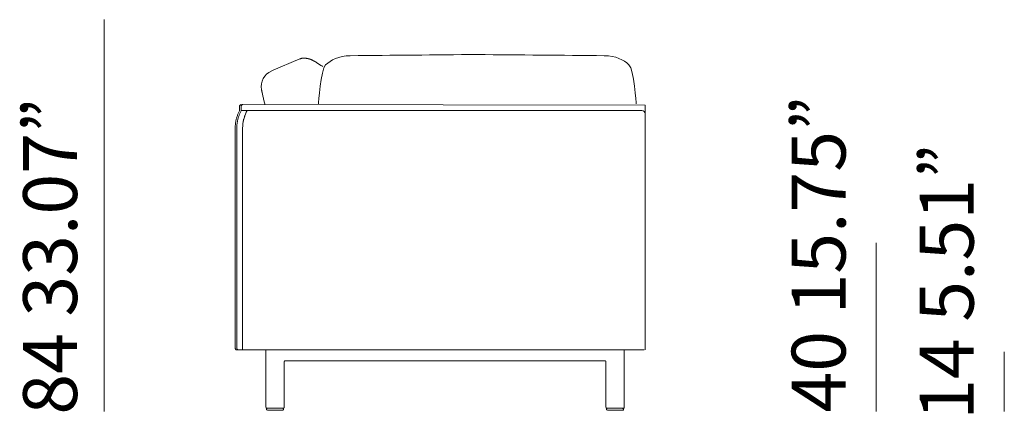
# Model space of a CAD drawing. Units: inches. Extents: x 2127 to 20929, y 2363 to 76579.
# Drawn here: x 18586 to 20920, y 49142 to 50076 of the extents above; entities that cross this region are included whole.
import ezdxf

# ---------------------------------------------------------------- set-up
doc = ezdxf.new("R2010")
doc.units = ezdxf.units.IN
doc.header["$MEASUREMENT"] = 0
doc.layers.get('0').update_dxf_attribs({"lineweight": 13})
doc.styles.add('PDF Arial', font='arial.ttf')

msp = doc.modelspace()

# ---------------------------------------------------------------- linework, layer by layer
at = {"lineweight": 13}
for p, q in [((18786.3, 50075.9), (18786.3, 49146.5)), ((19250.7, 49982.8), (19183.1, 49954.2)), ((19260.4, 49984.8), (19259.7, 49984.8)), ((19289.6, 49974.6), (19300.5, 49967.5)), ((19107.2, 49869.5), (19107.3, 49859.4)), ((19111.1, 49869.5), (19111.1, 49859.4)), ((20068.4, 49872.9), (19111.4, 49874.5)), ((20069, 49852.3), (20068.4, 49872.9)), ((19111.1, 49860.8), (20060.5, 49860.7)), ((20069, 49292.6), (20069, 49852.3)), ((19097.3, 49297.6), (19097.3, 49819.8)), ((19101.2, 49819.8), (19101.2, 49297.6)), ((19114.9, 49292.6), (19114.9, 49819.8)), ((20616.4, 49546.9), (20616.4, 49146.5)), ((20028.6, 49292.6), (19102, 49292.6)), ((19169.6, 49156.6), (19169.6, 49291.7)), ((20019.4, 49291.9), (20019.4, 49156.6)), ((20066.4, 49292.6), (20028, 49292.6)), ((20919.9, 49288.1), (20919.9, 49146.4)), ((19213.6, 49264.9), (19213.6, 49156.6)), ((19973.6, 49266.8), (19215.5, 49266.8)), ((19973.7, 49266.8), (19973.6, 49266.8)), ((19975.5, 49156.6), (19975.5, 49264.9)), ((19191.6, 49154.6), (19171.6, 49154.6)), ((19171.6, 49151.7), (19171.6, 49152.7)), ((19209.7, 49149.8), (19173.6, 49149.8)), ((19211.7, 49154.6), (19191.6, 49154.6)), ((19211.7, 49152.7), (19211.7, 49151.7)), ((19997.5, 49154.6), (19977.4, 49154.6)), ((19977.4, 49151.7), (19977.4, 49152.7)), ((19979.4, 49149.8), (20015.6, 49149.8)), ((20017.5, 49154.6), (19997.5, 49154.6)), ((20017.5, 49152.7), (20017.5, 49151.7))]:
    msp.add_line(p, q, dxfattribs=at)
for centre, radius, start, end in [((19257.1, 49968.7), 15.6, 106.9504, 114.3984), ((19260.4, 49960.8), 24.1, 105.3313, 109.0658), ((19245.4, 50034.8), 51.5, 281.101, 282.2777), ((19271.4, 50011.9), 28.2, 260.3295, 261.7252), ((19271.2, 50004), 20.4, 259.1252, 260.8588), ((19267.7, 49974.4), 9.39, 75.5526, 78.4582), ((19276.5, 49988.2), 6.23, 248.0962, 251.9376), ((20845.9, -89697.5), 139695.7, 90.481936, 90.605367), ((18555.6, -89709.1), 139706.7, 89.419139, 89.54257), ((19283.6, 49973.2), 4.26, 59.1383, 67.7316), ((19295.8, 49986.4), 13.3, 236.5418, 239.4474), ((19206.7, 49830.8), 165.8, 53.8489, 55.5568), ((19198.7, 49917.6), 39.7, 112.9948, 191.0405), ((19088.2, 49888.9), 74.2, 10.2592, 12.6229), ((18551.3, 49765.3), 625.1, 12.2962, 12.6447), ((19304.8, 49927.7), 145.8, 191.5783, 193.2736), ((20014.9, 50084.2), 872.9, 192.5754, 192.8733), ((19983.6, 50084.1), 842.4, 193.3397, 193.6518), ((19112.2, 49869.9), 4.82, 156.1857, 166.9444), ((19111.3, 49871), 3.44, 99.4486, 112.4422), ((19115, 49871.5), 2.96, 98.3863, 113.5045), ((19365.9, 49932.3), 206.3, 193.1789, 194.4652), ((19432.9, 49946.7), 274.8, 193.8792, 194.8394), ((19202, 49884.7), 35.7, 193.5275, 196.6095), ((19188.9, 49817), 92, 163.4545, 165.623), ((19214.1, 49809.7), 118.3, 161.8388, 163.5233), ((19187.8, 49817), 91, 158.8048, 161.0312), ((19155.7, 49830.2), 56.3, 155.8145, 159.5466), ((19215.2, 49810.9), 115.2, 163.5235, 165.2377), ((19194.2, 49814.6), 97.8, 154.5563, 156.7377), ((19468.1, 49729.4), 381, 162.0347, 162.5644), ((19189.9, 49817.7), 89.1, 158.5918, 160.8431), ((19227.7, 49802.8), 129.7, 156.9831, 158.5669), ((19210.1, 49809.3), 111, 154.8096, 156.5082), ((19177.1, 49824.6), 74.5, 152.1773, 154.6926), ((19190.8, 49821.2), 75.7, 161.6947, 165.5262), ((19176.9, 49827), 60.7, 160.3931, 162.737), ((19129.1, 49844.2), 9.88, 157.6751, 161.2128), ((19083.3, 49863), 39.6, 338.5606, 340.3273), ((19242.2, 49801.2), 131, 156.1195, 158.2538), ((19234.8, 49803.5), 123.2, 153.4522, 155.6941), ((20060.4, 49852.1), 8.59, 1.1139, 89.6099), ((19148.1, 49821.9), 50.7, 174.4083, 178.1289), ((19185.6, 49818.3), 88.4, 170.1893, 172.3184), ((19150.8, 49825.4), 53, 167.7243, 171.3373), ((19145.9, 49827.5), 47.8, 165.0053, 169.0055), ((19146.6, 49822.4), 45.4, 174.0886, 178.021), ((19151.5, 49823.2), 50.2, 171.8627, 175.5951), ((19209, 49815.8), 108.1, 168.7467, 170.5352), ((19212, 49812.9), 111.7, 165.8157, 167.566), ((19197.5, 49819.6), 82.6, 172.6535, 179.8495), ((19175.1, 49823.1), 60, 168.3454, 173.2538), ((19106.3, 49299.4), 9.54, 206.644, 212.3078), ((19101.3, 49295.7), 3.09, 247.4801, 263.2781), ((19104.5, 49295.9), 2.84, 213.2416, 229.6057), ((19105.4, 49296.6), 4, 249.2872, 261.471), ((19209.7, 49152.7), 1.92, 359.7603, 90.2397), ((19209.7, 49151.7), 1.92, 269.7603, 0.2397), ((19211.6, 49156.6), 1.98, 270.502, 359.498), ((20015.6, 49151.7), 1.92, 269.7603, 90.2397), ((20017.5, 49156.5), 1.92, 270.8936, 1.2283)]:
    msp.add_arc(centre, radius, start, end, dxfattribs=at)
for points in [[(19255.3, 49984.3), (19254.9, 49984.2), (19254.5, 49984.1), (19254.1, 49984)], [(19257.1, 49984.6), (19256.9, 49984.6), (19256.6, 49984.5), (19256.4, 49984.5)], [(19257.4, 49984.6), (19257.3, 49984.6), (19257.2, 49984.6), (19257.1, 49984.6)], [(19257.9, 49984.7), (19257.8, 49984.6), (19257.6, 49984.6), (19257.4, 49984.6)], [(19258.4, 49984.7), (19258.2, 49984.7), (19258.1, 49984.7), (19257.9, 49984.7)], [(19259, 49984.7), (19258.8, 49984.7), (19258.6, 49984.7), (19258.4, 49984.7)], [(19259.7, 49984.8), (19259.4, 49984.8), (19259.2, 49984.8), (19259, 49984.7)], [(19261.3, 49984.7), (19261, 49984.7), (19260.7, 49984.7), (19260.4, 49984.8)], [(19262.4, 49984.6), (19262, 49984.6), (19261.7, 49984.7), (19261.3, 49984.7)], [(19263.5, 49984.5), (19263.1, 49984.6), (19262.7, 49984.6), (19262.4, 49984.6)], [(19264.6, 49984.4), (19264.2, 49984.4), (19263.8, 49984.5), (19263.5, 49984.5)], [(19265.7, 49984.3), (19265.3, 49984.3), (19264.9, 49984.4), (19264.6, 49984.4)], [(19266.7, 49984.1), (19266.3, 49984.1), (19266, 49984.2), (19265.7, 49984.3)], [(19268.3, 49983.8), (19268.2, 49983.9), (19268, 49983.9), (19267.9, 49983.9)], [(19268.5, 49983.8), (19268.4, 49983.8), (19268.3, 49983.8), (19268.3, 49983.8)], [(19269, 49983.7), (19268.9, 49983.7), (19268.7, 49983.8), (19268.5, 49983.8)], [(19269.5, 49983.6), (19269.4, 49983.6), (19269.2, 49983.6), (19269, 49983.7)], [(19270.8, 49983.3), (19270.6, 49983.4), (19270.4, 49983.4), (19270, 49983.5)], [(19271.3, 49983.3), (19271.2, 49983.3), (19271, 49983.3), (19270.8, 49983.3)], [(19271.7, 49983.1), (19271.5, 49983.2), (19271.4, 49983.2), (19271.3, 49983.3)], [(19272, 49983.1), (19271.9, 49983.1), (19271.8, 49983.1), (19271.7, 49983.1)], [(19272.3, 49983), (19272.2, 49983), (19272.1, 49983), (19272, 49983.1)], [(19272.5, 49983), (19272.4, 49983), (19272.4, 49983), (19272.3, 49983)], [(19272.8, 49982.9), (19272.7, 49982.9), (19272.6, 49982.9), (19272.5, 49983)], [(19273, 49982.8), (19272.9, 49982.9), (19272.8, 49982.9), (19272.8, 49982.9)], [(19273.4, 49982.7), (19273.2, 49982.8), (19273.1, 49982.8), (19273, 49982.8)], [(19273.6, 49982.6), (19273.5, 49982.7), (19273.5, 49982.7), (19273.4, 49982.7)], [(19273.7, 49982.6), (19273.7, 49982.6), (19273.7, 49982.6), (19273.6, 49982.6)], [(19273.6, 49982.6), (19273.6, 49982.6), (19273.6, 49982.6), (19273.6, 49982.6)], [(19273.8, 49982.6), (19273.8, 49982.6), (19273.8, 49982.6), (19273.7, 49982.6)], [(19273.9, 49982.5), (19273.9, 49982.5), (19273.8, 49982.6), (19273.8, 49982.6)], [(19274.1, 49982.5), (19274, 49982.5), (19274, 49982.5), (19273.9, 49982.5)], [(19274.2, 49982.4), (19274.2, 49982.4), (19274.1, 49982.5), (19274.1, 49982.5)], [(19275, 49982.1), (19274.9, 49982.2), (19274.8, 49982.2), (19274.6, 49982.3)], [(19275.4, 49981.9), (19275.3, 49982), (19275.1, 49982), (19275, 49982.1)], [(19311.5, 49968.8), (19323.6, 49980.4), (19342.8, 49990.3), (19370, 49990.3)], [(20030.3, 49968.9), (20018.2, 49980.6), (19999.1, 49990.5), (19971.9, 49990.5)], [(19275.9, 49981.7), (19275.7, 49981.8), (19275.6, 49981.9), (19275.4, 49981.9)], [(19277.3, 49981.1), (19276.9, 49981.3), (19276.4, 49981.5), (19275.9, 49981.7)], [(19278.5, 49980.5), (19278.1, 49980.7), (19277.8, 49980.9), (19277.3, 49981.1)], [(19279.3, 49980.1), (19279.1, 49980.2), (19278.8, 49980.4), (19278.5, 49980.5)], [(19280, 49979.8), (19279.8, 49979.9), (19279.6, 49980), (19279.3, 49980.1)], [(19280.6, 49979.5), (19280.4, 49979.6), (19280.2, 49979.7), (19280, 49979.8)], [(19281.1, 49979.3), (19280.9, 49979.3), (19280.8, 49979.4), (19280.6, 49979.5)], [(19281.5, 49979), (19281.4, 49979.1), (19281.2, 49979.2), (19281.1, 49979.3)], [(19282, 49978.8), (19281.9, 49978.8), (19281.7, 49978.9), (19281.5, 49979)], [(19282.5, 49978.5), (19282.4, 49978.6), (19282.2, 49978.7), (19282, 49978.8)], [(19283.1, 49978.2), (19282.9, 49978.3), (19282.7, 49978.4), (19282.5, 49978.5)], [(19283.7, 49977.9), (19283.5, 49978), (19283.3, 49978.1), (19283.1, 49978.2)], [(19284.4, 49977.5), (19284.2, 49977.7), (19283.9, 49977.8), (19283.7, 49977.9)], [(19285.2, 49977.1), (19284.9, 49977.3), (19284.6, 49977.4), (19284.4, 49977.5)], [(19286.2, 49976.5), (19286.1, 49976.7), (19285.9, 49976.7), (19285.7, 49976.8)], [(19286.7, 49976.3), (19286.6, 49976.4), (19286.4, 49976.5), (19286.2, 49976.5)], [(19287.1, 49976.1), (19287, 49976.2), (19286.9, 49976.2), (19286.7, 49976.3)], [(19287.5, 49975.9), (19287.3, 49975.9), (19287.2, 49976), (19287.1, 49976.1)], [(19288, 49975.6), (19287.8, 49975.7), (19287.6, 49975.8), (19287.5, 49975.9)], [(19288.5, 49975.3), (19288.3, 49975.4), (19288.1, 49975.5), (19288, 49975.6)], [(19289.6, 49974.6), (19289.4, 49974.7), (19289.2, 49974.8), (19289, 49974.9)], [(19294.4, 49876), (19294.4, 49876), (19299.4, 49957.2), (19311.5, 49968.8)], [(20047.5, 49876.1), (20047.5, 49876.1), (20042.4, 49957.3), (20030.3, 49968.9)], [(19159.6, 49909.9), (19159.6, 49909.9), (19159.6, 49909.9), (19159.6, 49909.9)], [(19159.6, 49909.9), (19159.8, 49909.2), (19159.9, 49908.4), (19160, 49907.7)], [(19160, 49907.7), (19160.2, 49906.9), (19160.4, 49906), (19160.6, 49905.1)], [(19107.3, 49870.1), (19107.2, 49869.9), (19107.2, 49869.7), (19107.2, 49869.5)], [(19107.5, 49871), (19107.4, 49870.8), (19107.3, 49870.4), (19107.3, 49870.1)], [(19108.2, 49872.7), (19108, 49872.4), (19107.9, 49872.2), (19107.7, 49871.9)], [(19108.7, 49873.3), (19108.5, 49873.1), (19108.3, 49872.9), (19108.2, 49872.7)], [(19109.3, 49873.9), (19109.1, 49873.7), (19108.9, 49873.5), (19108.7, 49873.3)], [(19110, 49874.2), (19109.7, 49874.1), (19109.5, 49874), (19109.3, 49873.9)], [(19111.4, 49874.5), (19111.1, 49874.5), (19110.9, 49874.5), (19110.7, 49874.4)], [(19111.3, 49871), (19111.2, 49870.8), (19111.2, 49870.4), (19111.1, 49870.1)], [(19111.1, 49870.1), (19111.1, 49869.9), (19111.1, 49869.7), (19111.1, 49869.5)], [(19111.6, 49871.9), (19111.5, 49871.6), (19111.4, 49871.4), (19111.3, 49871)], [(19112, 49872.7), (19111.9, 49872.4), (19111.7, 49872.2), (19111.6, 49871.9)], [(19112.6, 49873.3), (19112.4, 49873.1), (19112.2, 49872.9), (19112, 49872.7)], [(19113.2, 49873.9), (19113, 49873.7), (19112.7, 49873.5), (19112.6, 49873.3)], [(19113.9, 49874.2), (19113.6, 49874.1), (19113.4, 49874), (19113.2, 49873.9)], [(19115.2, 49874.5), (19115, 49874.5), (19114.8, 49874.5), (19114.6, 49874.4)], [(19107.3, 49859.4), (19106.8, 49858.5), (19106.4, 49857.6), (19105.9, 49856.7)], [(19120.1, 49848.5), (19120.1, 49848.3), (19120, 49848.2), (19119.9, 49847.9)], [(19124.7, 49859.3), (19124.7, 49859.1), (19124.6, 49858.9), (19124.6, 49858.8)], [(19124.8, 49859.7), (19124.8, 49859.6), (19124.7, 49859.4), (19124.7, 49859.3)], [(19124.8, 49860.8), (19124.8, 49860.6), (19124.8, 49860.4), (19124.8, 49860.3)], [(19124.8, 49860.3), (19124.8, 49860.1), (19124.8, 49860.1), (19124.8, 49860)], [(19124.8, 49860), (19124.8, 49859.9), (19124.8, 49859.9), (19124.8, 49859.9)], [(19124.8, 49859.9), (19124.8, 49859.8), (19124.8, 49859.8), (19124.8, 49859.7)], [(19097.4, 49823.6), (19097.3, 49822.5), (19097.3, 49821.4), (19097.3, 49820.3)], [(19097.3, 49820.3), (19097.3, 49820.1), (19097.3, 49820), (19097.3, 49819.8)], [(19097.9, 49830.1), (19097.8, 49829), (19097.7, 49827.9), (19097.6, 49826.8)], [(19101.3, 49824), (19101.3, 49823), (19101.2, 49822), (19101.2, 49820.9)], [(19101.2, 49820.9), (19101.2, 49820.5), (19101.2, 49820.2), (19101.2, 49819.8)], [(19102.4, 49833.6), (19102.1, 49832.5), (19102, 49831.4), (19101.9, 49830.3)], [(19116.6, 49836.4), (19116.5, 49836), (19116.5, 49835.6), (19116.4, 49835.2)], [(19116.8, 49837.1), (19116.7, 49836.9), (19116.7, 49836.7), (19116.6, 49836.4)], [(19116.9, 49837.7), (19116.8, 49837.5), (19116.8, 49837.3), (19116.8, 49837.1)], [(19117.5, 49840.2), (19117.3, 49839.4), (19117.1, 49838.5), (19116.9, 49837.7)], [(19097.3, 49297.6), (19097.3, 49297.4), (19097.3, 49297.2), (19097.3, 49297)], [(19097.3, 49297), (19097.4, 49296.7), (19097.4, 49296.4), (19097.5, 49296.1)], [(19097.5, 49296.1), (19097.6, 49295.7), (19097.6, 49295.4), (19097.8, 49295.1)], [(19098.3, 49294.3), (19098.4, 49294.1), (19098.6, 49293.9), (19098.8, 49293.7)], [(19098.8, 49293.7), (19099, 49293.5), (19099.2, 49293.3), (19099.4, 49293.2)], [(19099.4, 49293.2), (19099.6, 49293.1), (19099.9, 49292.9), (19100.1, 49292.8)], [(19100.9, 49292.6), (19101.1, 49292.6), (19101.3, 49292.6), (19101.4, 49292.6)], [(19101.2, 49297.6), (19101.2, 49297.4), (19101.2, 49297.2), (19101.2, 49297)], [(19101.2, 49297), (19101.2, 49296.7), (19101.3, 49296.4), (19101.4, 49296.1)], [(19101.4, 49296.1), (19101.4, 49295.7), (19101.5, 49295.4), (19101.7, 49295.1)], [(19101.7, 49295.1), (19101.8, 49294.8), (19102, 49294.6), (19102.1, 49294.3)], [(19102.7, 49293.7), (19102.9, 49293.5), (19103.1, 49293.3), (19103.3, 49293.2)], [(19103.3, 49293.2), (19103.5, 49293.1), (19103.8, 49292.9), (19104, 49292.8)], [(19104.8, 49292.6), (19104.9, 49292.6), (19105.1, 49292.6), (19105.3, 49292.6)], [(19213.8, 49265.8), (19213.8, 49265.6), (19213.7, 49265.5), (19213.6, 49265.3)], [(19213.6, 49265.3), (19213.6, 49265.2), (19213.6, 49265.1), (19213.6, 49264.9)], [(19214.1, 49266.3), (19214, 49266.1), (19213.9, 49265.9), (19213.8, 49265.8)], [(19214.6, 49266.6), (19214.4, 49266.5), (19214.3, 49266.4), (19214.1, 49266.3)], [(19215.1, 49266.8), (19214.9, 49266.8), (19214.8, 49266.7), (19214.6, 49266.6)], [(19215.5, 49266.9), (19215.4, 49266.8), (19215.2, 49266.8), (19215.1, 49266.8)], [(19974.2, 49266.8), (19974, 49266.8), (19973.9, 49266.8), (19973.7, 49266.8)], [(19974.7, 49266.5), (19974.5, 49266.6), (19974.3, 49266.7), (19974.2, 49266.8)], [(19975.1, 49266.1), (19974.9, 49266.3), (19974.8, 49266.4), (19974.7, 49266.5)], [(19975.3, 49265.6), (19975.3, 49265.8), (19975.2, 49266), (19975.1, 49266.1)], [(19975.5, 49265.2), (19975.5, 49265.4), (19975.4, 49265.5), (19975.3, 49265.6)], [(19975.5, 49264.9), (19975.5, 49265), (19975.5, 49265.1), (19975.5, 49265.2)], [(19171.6, 49154.6), (19170.5, 49154.6), (19169.7, 49155.5), (19169.7, 49156.6)], [(19171.6, 49152.7), (19171.6, 49153.7), (19172.5, 49154.6), (19173.6, 49154.6)], [(19173.6, 49149.8), (19172.5, 49149.8), (19171.6, 49150.6), (19171.6, 49151.7)], [(19977.4, 49154.6), (19976.4, 49154.6), (19975.5, 49155.5), (19975.5, 49156.6)], [(19977.4, 49152.7), (19977.4, 49153.7), (19978.3, 49154.6), (19979.4, 49154.6)], [(19979.4, 49149.8), (19978.3, 49149.8), (19977.4, 49150.6), (19977.4, 49151.7)]]:
    msp.add_open_spline(points, degree=3, dxfattribs=at)

# ---------------------------------------------------------------- texts
at = {"lineweight": 13, "style": 'PDF Arial'}
for s, p in [('84 33.07”', (18722.4, 49139.2)), ('40 15.75”', (20543.7, 49144.2)), ('14 5.51”', (20847.3, 49127))]:
    msp.add_text(s, height=127.75, rotation=90, dxfattribs=at).set_placement(p)

doc.saveas('drawing.dxf')
